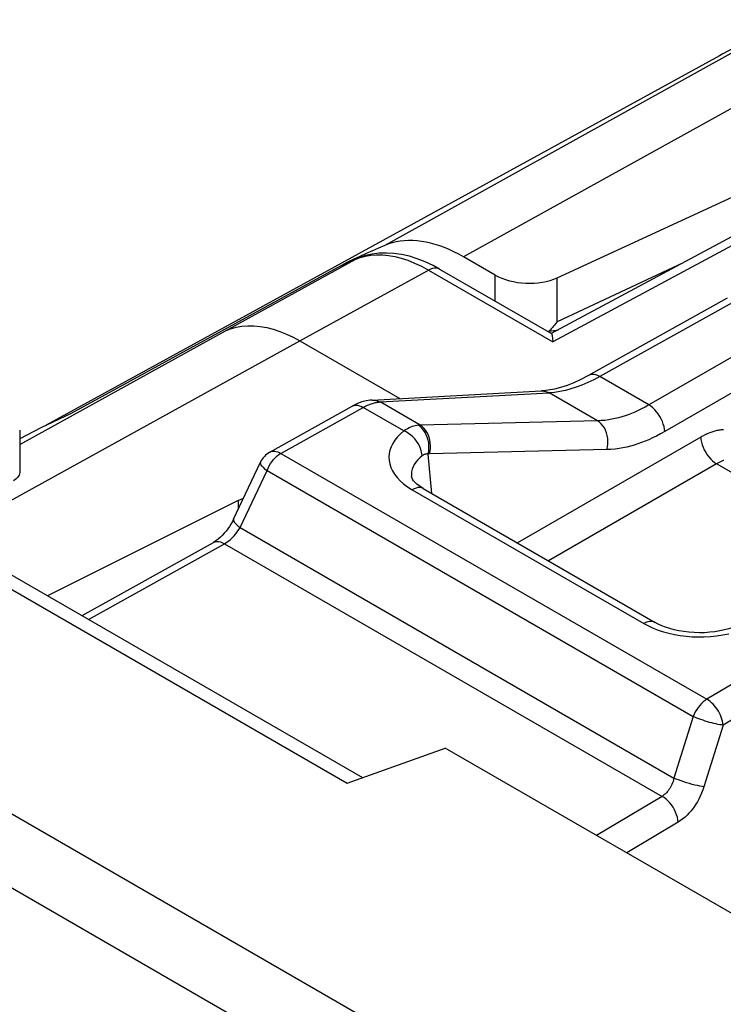
# Model space of a CAD drawing. Units: millimetres. Extents: x -31.5 to 31.9, y -35 to 35.2.
# Drawn here: x -18 to -11.8, y 19.8 to 28.6 of the extents above; entities that cross this region are included whole.
import ezdxf

# ---------------------------------------------------------------- set-up
doc = ezdxf.new("R2010")
doc.units = ezdxf.units.MM
doc.header["$LTSCALE"] = 16.335
doc.layers.get('0').update_dxf_attribs({"linetype": 'CONTINUOUS'})
for name, color, linetype in [('ASSI', 7, 'CONTINUOUS'), ('DRAFT', 7, 'CONTINUOUS'), ('RACCORDO', 7, 'CONTINUOUS')]:
    doc.layers.add(name, color=color, linetype=linetype)

msp = doc.modelspace()

# ---------------------------------------------------------------- linework, layer by layer
at = {"color": 250, "linetype": 'CONTINUOUS'}
for p, q in [((-11.155, 28.5586), (-14.7637, 26.557)), ((-10.4576, 28.4565), (-14.0665, 26.4558)), ((-13.7864, 26.0624), (-13.7864, 26.2941)), ((-13.2359, 25.8797), (-13.2359, 26.2695))]:
    msp.add_line(p, q, dxfattribs=at)
at = {"color": 7, "linetype": 'CONTINUOUS'}
for p, q in [((-11.7974, 28.2391), (-17.7655, 24.9613)), ((-13.2359, 26.2695), (-9.5898, 27.9554)), ((-15.0945, 26.4083), (-15.1406, 26.383)), ((-15.0398, 26.4339), (-15.0945, 26.4083)), ((-13.7864, 26.2941), (-14.0665, 26.4558)), ((-13.2359, 25.8797), (-13.2415, 25.8724)), ((-19.6941, 24.442), (-15.0979, 21.7882)), ((-19.1922, 24.2796), (-14.9616, 21.8369)), ((-15.0979, 21.7882), (-14.2285, 22.0988)), ((-3.2823, 15.7785), (-14.2285, 22.0988))]:
    msp.add_line(p, q, dxfattribs=at)
for points in [[(-14.7637, 26.557), (-14.8193, 26.5331), (-14.8747, 26.5088), (-14.9299, 26.4842)], [(-14.0665, 26.4558), (-14.1088, 26.4792), (-14.1509, 26.5006), (-14.1929, 26.52), (-14.2347, 26.5374), (-14.2763, 26.5527), (-14.3175, 26.5659), (-14.3584, 26.577), (-14.3988, 26.586), (-14.4387, 26.5928), (-14.4779, 26.5975), (-14.5166, 26.6), (-14.5545, 26.6003), (-14.5916, 26.5985), (-14.6279, 26.5945), (-14.6633, 26.5883), (-14.6977, 26.58), (-14.7312, 26.5696), (-14.7637, 26.557)], [(-14.9299, 26.4842), (-14.985, 26.4592), (-15.0398, 26.4339)], [(-13.2415, 25.8724), (-13.2471, 25.8651), (-13.2528, 25.8579), (-13.2586, 25.8508), (-13.2645, 25.8437), (-13.2706, 25.8366), (-13.2767, 25.8296), (-13.2829, 25.8227), (-13.2892, 25.8158), (-13.2957, 25.809), (-13.3022, 25.8023), (-13.3089, 25.7956)]]:
    msp.add_lwpolyline(points, dxfattribs=at)
for centre, major_axis, ratio, start_param, end_param in [((-13.5036, 26.4403), (0.3999, -0.0173), 0.546417, -2.332616, -0.814179), ((-13.6756, 25.8593), (0.5506, -0.0064), 0.144897, -0.840313, -0.612066)]:
    msp.add_ellipse(centre, major_axis=major_axis, ratio=ratio, start_param=start_param, end_param=end_param, dxfattribs=at)
at = {"layer": 'ASSI', "color": 7, "linetype": 'CONTINUOUS'}
for p, q in [((-9.0527, 28.0523), (-13.2889, 25.7741)), ((-15.5176, 25.7107), (-14.6303, 25.1984)), ((-14.8767, 25.1851), (-13.3767, 25.2656)), ((-15.7837, 24.7236), (-15.0526, 25.1312)), ((-18.0015, 24.9174), (-18.0015, 24.5481)), ((-16.1058, 24.1281), (-15.8672, 24.6342)), ((-14.5276, 24.509), (-14.5275, 24.5088)), ((-14.4229, 24.3996), (-12.367, 23.2126)), ((-16.0656, 24.2934), (-17.7549, 23.4497)), ((-16.0656, 24.2934), (-16.0178, 24.3148)), ((-17.4487, 23.273), (-16.2839, 23.9224))]:
    msp.add_line(p, q, dxfattribs=at)
at = {"layer": 'ASSI', "color": 250, "linetype": 'CONTINUOUS'}
for p, q in [((-9.5598, 26.7949), (-12.4233, 25.1415)), ((-9.4186, 26.5586), (-12.2821, 24.9053)), ((-11.6302, 26.078), (-12.8589, 25.393)), ((-18.0015, 24.7921), (-16.1779, 25.7996)), ((-18.2721, 24.1892), (-15.5176, 25.7107)), ((-12.4233, 25.1415), (-12.8589, 25.393)), ((-14.806, 25.1679), (-13.3062, 25.2484)), ((-12.8775, 25.0009), (-13.3062, 25.2484)), ((-14.8132, 25.1675), (-14.806, 25.1679)), ((-14.4505, 24.9627), (-14.806, 25.1679)), ((-15.6863, 24.7122), (-14.9552, 25.1198)), ((-14.5948, 24.9117), (-14.9552, 25.1198)), ((-12.8775, 25.0009), (-14.4505, 24.9627)), ((-11.9633, 24.8565), (-13.5887, 23.918)), ((-15.7837, 24.7236), (-15.7835, 24.7237)), ((-12.796, 24.7454), (-14.3691, 24.7072)), ((-15.6863, 24.7122), (-11.9083, 22.5309)), ((-14.3482, 24.3565), (-14.3799, 24.7065)), ((-16.0474, 24.0537), (-15.8088, 24.5599)), ((-15.8088, 24.5599), (-12.0308, 22.3785)), ((-11.8221, 24.6202), (-13.3135, 23.7591)), ((-9.6838, 23.3856), (-11.8221, 24.6202)), ((-14.5622, 24.4146), (-14.5228, 24.3897)), ((-14.5228, 24.3897), (-12.467, 23.2027)), ((-16.0474, 24.0537), (-12.2004, 21.8325)), ((-17.3909, 23.2396), (-16.1866, 23.911)), ((-16.1866, 23.911), (-12.3062, 21.6705)), ((-11.2024, 22.953), (-11.9083, 22.5309)), ((-11.0591, 22.724), (-11.765, 22.3019)), ((-12.0308, 22.3785), (-12.2004, 21.8325)), ((-11.765, 22.3019), (-11.9346, 21.7559)), ((-12.3062, 21.6705), (-12.8862, 21.3237)), ((-12.1629, 21.4415), (-12.6185, 21.1691))]:
    msp.add_line(p, q, dxfattribs=at)
at = {"layer": 'ASSI', "color": 7, "linetype": 'CONTINUOUS'}
for points in [[(-11.7276, 26.0894), (-12.9641, 25.4001), (-13.027, 25.3674), (-13.0886, 25.3392), (-13.1481, 25.3157), (-13.2056, 25.2968), (-13.2612, 25.2822), (-13.3145, 25.2721), (-13.3652, 25.2663), (-13.3765, 25.2656)], [(-14.8767, 25.1851), (-14.8931, 25.1838), (-14.93, 25.1781), (-14.9682, 25.168), (-15.006, 25.154), (-15.0429, 25.1365), (-15.0527, 25.1312)], [(-14.4229, 24.3996), (-14.4375, 24.4085), (-14.4606, 24.4242), (-14.4802, 24.4399), (-14.4961, 24.4551), (-14.5085, 24.4694), (-14.5174, 24.4822), (-14.5229, 24.4927), (-14.526, 24.5008), (-14.5275, 24.508), (-14.5276, 24.509)], [(-16.1058, 24.1281), (-16.116, 24.1077), (-16.1284, 24.0857), (-16.142, 24.0639), (-16.1566, 24.0427), (-16.1722, 24.0223), (-16.1884, 24.0031), (-16.2051, 23.9851), (-16.222, 23.9686), (-16.2387, 23.9539), (-16.255, 23.9412), (-16.2704, 23.9305), (-16.2839, 23.9224)], [(-11.6401, 23.1823), (-11.6437, 23.1808), (-11.6774, 23.168), (-11.7139, 23.1564), (-11.7532, 23.146), (-11.7948, 23.1372), (-11.8382, 23.1302), (-11.8831, 23.1251), (-11.929, 23.122), (-11.9754, 23.1211), (-12.0219, 23.1223), (-12.068, 23.1256), (-12.1131, 23.131), (-12.1568, 23.1384), (-12.1986, 23.1476), (-12.2381, 23.1583), (-12.275, 23.1705), (-12.3089, 23.1838), (-12.3395, 23.1979), (-12.3669, 23.2126)]]:
    msp.add_lwpolyline(points, dxfattribs=at)
at = {"layer": 'ASSI', "color": 250, "linetype": 'CONTINUOUS'}
for points in [[(-16.1779, 25.7996), (-16.131, 25.8173), (-16.082, 25.8304), (-16.031, 25.839), (-15.9784, 25.843), (-15.9241, 25.8424), (-15.8685, 25.8371), (-15.8117, 25.8272), (-15.754, 25.8128), (-15.6955, 25.7939), (-15.6365, 25.7705), (-15.5771, 25.7427), (-15.5176, 25.7107)], [(-12.8589, 25.393), (-12.876, 25.402), (-12.8929, 25.4084), (-12.9092, 25.412), (-12.9248, 25.4129), (-12.9394, 25.4109), (-12.9527, 25.4062), (-12.9563, 25.4044)], [(-12.8589, 25.393), (-12.9124, 25.3647), (-12.9649, 25.3395), (-13.0164, 25.3176)], [(-13.3765, 25.2656), (-13.3674, 25.2658), (-13.3548, 25.2648), (-13.3423, 25.2626), (-13.33, 25.2591), (-13.3179, 25.2544), (-13.3062, 25.2484)], [(-13.0164, 25.3176), (-13.0663, 25.2989), (-13.1149, 25.2832), (-13.1632, 25.2701), (-13.2114, 25.2599), (-13.2592, 25.2526), (-13.3062, 25.2484)], [(-14.9552, 25.1198), (-14.9425, 25.1268), (-14.9301, 25.1331), (-14.9182, 25.1387), (-14.9066, 25.1437), (-14.8955, 25.1481), (-14.8847, 25.152), (-14.8744, 25.1554), (-14.8645, 25.1583), (-14.8549, 25.1607), (-14.8458, 25.1628), (-14.8371, 25.1644), (-14.8287, 25.1658)], [(-14.8764, 25.1852), (-14.8623, 25.1851), (-14.8431, 25.1824), (-14.8242, 25.1766), (-14.806, 25.1679)], [(-14.8287, 25.1658), (-14.8207, 25.1668), (-14.8132, 25.1675)], [(-15.0526, 25.1312), (-15.0491, 25.133), (-15.0357, 25.1377), (-15.0211, 25.1397), (-15.0056, 25.1388), (-14.9892, 25.1352), (-14.9723, 25.1288), (-14.9552, 25.1198)], [(-12.4233, 25.1415), (-12.4557, 25.1235), (-12.4873, 25.1069), (-12.5181, 25.092), (-12.5479, 25.0785), (-12.5768, 25.0665), (-12.6055, 25.0554), (-12.6342, 25.0454), (-12.6626, 25.0364), (-12.6916, 25.0282), (-12.721, 25.0209), (-12.7508, 25.0147), (-12.7814, 25.0094), (-12.8128, 25.0052), (-12.8448, 25.0024), (-12.8775, 25.0009)], [(-12.2821, 24.9053), (-12.2842, 24.927), (-12.2884, 24.9495), (-12.2949, 24.9725), (-12.3034, 24.9955), (-12.3138, 25.0183), (-12.326, 25.0405), (-12.3397, 25.0617), (-12.3548, 25.0815), (-12.3709, 25.0997), (-12.3879, 25.1159), (-12.4055, 25.1299), (-12.4233, 25.1415)], [(-12.796, 24.7454), (-12.7904, 24.7695), (-12.7872, 24.7945), (-12.7864, 24.8198), (-12.788, 24.8451), (-12.792, 24.87), (-12.7984, 24.894), (-12.807, 24.9169), (-12.8177, 24.9381), (-12.8303, 24.9574), (-12.8446, 24.9745), (-12.8604, 24.9891), (-12.8775, 25.0009)], [(-14.5948, 24.9117), (-14.6253, 24.885), (-14.6519, 24.8575), (-14.6745, 24.8294), (-14.6931, 24.8005), (-14.7076, 24.771), (-14.7183, 24.7411), (-14.7249, 24.7107), (-14.7276, 24.68), (-14.7263, 24.6493), (-14.7208, 24.6186), (-14.7113, 24.5879), (-14.6973, 24.5575), (-14.6788, 24.5271), (-14.6558, 24.497), (-14.6287, 24.4681), (-14.5975, 24.4407), (-14.5622, 24.4146)], [(-14.4685, 24.9615), (-14.4811, 24.9598), (-14.4941, 24.9573), (-14.5075, 24.954), (-14.5213, 24.9497), (-14.5354, 24.9444), (-14.5498, 24.938), (-14.5645, 24.9305), (-14.5795, 24.9217), (-14.5948, 24.9117)], [(-14.4331, 24.6906), (-14.4356, 24.712), (-14.4406, 24.734), (-14.4481, 24.7563), (-14.4578, 24.7784), (-14.4698, 24.8), (-14.4837, 24.8209), (-14.4994, 24.8405), (-14.5166, 24.8587), (-14.535, 24.8752), (-14.5544, 24.8897), (-14.5744, 24.9019), (-14.5948, 24.9117)], [(-14.4505, 24.9627), (-14.4525, 24.9627), (-14.4545, 24.9626), (-14.4565, 24.9625), (-14.4585, 24.9624), (-14.4605, 24.9622), (-14.4625, 24.9621), (-14.4645, 24.9619), (-14.4665, 24.9617), (-14.4685, 24.9615)], [(-14.3799, 24.7065), (-14.3753, 24.7306), (-14.373, 24.7555), (-14.373, 24.7808), (-14.3754, 24.806), (-14.3802, 24.8308), (-14.3873, 24.8548), (-14.3965, 24.8776), (-14.4077, 24.8988), (-14.4207, 24.9181), (-14.4353, 24.9351), (-14.4514, 24.9497), (-14.4685, 24.9615)], [(-14.3691, 24.7072), (-14.3635, 24.7314), (-14.3603, 24.7563), (-14.3594, 24.7817), (-14.3611, 24.807), (-14.3651, 24.8318), (-14.3714, 24.8559), (-14.38, 24.8787), (-14.3907, 24.8999), (-14.4033, 24.9193), (-14.4176, 24.9363), (-14.4335, 24.9509), (-14.4505, 24.9627)], [(-12.2821, 24.9053), (-12.3188, 24.8849), (-12.3547, 24.8661), (-12.3895, 24.849), (-12.4232, 24.8337), (-12.4559, 24.8201), (-12.4885, 24.8076), (-12.5209, 24.7961), (-12.5531, 24.7859), (-12.5859, 24.7766), (-12.6191, 24.7684), (-12.6529, 24.7611), (-12.6874, 24.7552), (-12.7228, 24.7506), (-12.759, 24.7474), (-12.796, 24.7454)], [(-11.7616, 24.9219), (-11.7714, 24.9213), (-11.7811, 24.9203), (-11.7908, 24.9191), (-11.8003, 24.9177), (-11.8098, 24.916), (-11.8192, 24.9141), (-11.8285, 24.9119), (-11.8377, 24.9096), (-11.8468, 24.9071), (-11.8558, 24.9044), (-11.8647, 24.9015), (-11.8735, 24.8985), (-11.8822, 24.8953), (-11.8908, 24.8919), (-11.8993, 24.8884), (-11.9077, 24.8848), (-11.916, 24.8811), (-11.9242, 24.8772), (-11.9322, 24.8733), (-11.9402, 24.8692), (-11.948, 24.8651), (-11.9557, 24.8608), (-11.9633, 24.8565)], [(-11.9633, 24.8565), (-11.9613, 24.8348), (-11.957, 24.8123), (-11.9505, 24.7893), (-11.942, 24.7662), (-11.9316, 24.7434), (-11.9194, 24.7213), (-11.9057, 24.7001), (-11.8907, 24.6803), (-11.8745, 24.6621), (-11.8575, 24.6459), (-11.8399, 24.6318), (-11.8221, 24.6202)], [(-15.7835, 24.7237), (-15.7749, 24.7277), (-15.7639, 24.7308), (-15.7522, 24.7321), (-15.7398, 24.7316), (-15.7268, 24.7294), (-15.7135, 24.7253), (-15.7, 24.7196), (-15.6863, 24.7122)], [(-15.8672, 24.6342), (-15.8678, 24.6327), (-15.8685, 24.6272), (-15.8673, 24.6208), (-15.8642, 24.6137), (-15.8592, 24.6059), (-15.8524, 24.5975), (-15.8438, 24.5886), (-15.8336, 24.5793), (-15.8219, 24.5697), (-15.8088, 24.5599)], [(-15.8088, 24.5599), (-15.7997, 24.581), (-15.7892, 24.6016), (-15.7772, 24.6215), (-15.764, 24.6405), (-15.7498, 24.6582), (-15.7347, 24.6745), (-15.7189, 24.689), (-15.7027, 24.7016), (-15.6863, 24.7122)], [(-14.4331, 24.6906), (-14.4549, 24.6722), (-14.4739, 24.6531), (-14.4901, 24.6332), (-14.5034, 24.6128), (-14.5139, 24.5921), (-14.5215, 24.5708), (-14.5263, 24.5492), (-14.5282, 24.5274), (-14.5276, 24.509)], [(-14.3799, 24.7065), (-14.3855, 24.707), (-14.3911, 24.7069), (-14.3969, 24.7063), (-14.4028, 24.7052), (-14.4087, 24.7036), (-14.4148, 24.7014), (-14.4208, 24.6984), (-14.427, 24.6948), (-14.4331, 24.6906)], [(-14.3703, 24.7072), (-14.3715, 24.7071), (-14.3727, 24.7071), (-14.3739, 24.707), (-14.3751, 24.707), (-14.3763, 24.7069), (-14.3775, 24.7068), (-14.3787, 24.7067), (-14.3799, 24.7065)], [(-11.7578, 24.6501), (-11.7641, 24.6478), (-11.7702, 24.6455), (-11.7763, 24.643), (-11.7823, 24.6404), (-11.7883, 24.6377), (-11.7941, 24.635), (-11.7999, 24.6322), (-11.8056, 24.6293), (-11.8112, 24.6263), (-11.8167, 24.6233), (-11.8221, 24.6202)], [(-18.0015, 24.5481), (-18.0016, 24.5434), (-18.0035, 24.5314), (-18.0076, 24.5197), (-18.0137, 24.5083), (-18.0219, 24.4972), (-18.032, 24.4868), (-18.0439, 24.477), (-18.0576, 24.4679)], [(-14.4229, 24.3996), (-14.4254, 24.401), (-14.4391, 24.4063), (-14.4542, 24.4088), (-14.4704, 24.4083), (-14.4874, 24.4049), (-14.5049, 24.3987), (-14.5228, 24.3897)], [(-16.1058, 24.1281), (-16.1068, 24.1253), (-16.1068, 24.118), (-16.1039, 24.1095), (-16.098, 24.0998), (-16.0892, 24.0893), (-16.0777, 24.0779), (-16.0637, 24.066), (-16.0474, 24.0537)], [(-16.1866, 23.911), (-16.1739, 23.9183), (-16.1611, 23.9266), (-16.1484, 23.936), (-16.1359, 23.9462), (-16.1235, 23.9572), (-16.1113, 23.969), (-16.0993, 23.9818), (-16.0876, 23.9954), (-16.0764, 24.0095), (-16.066, 24.0239), (-16.0563, 24.0387), (-16.0474, 24.0537)], [(-16.2839, 23.9224), (-16.2804, 23.9242), (-16.2671, 23.9289), (-16.2525, 23.9308), (-16.2369, 23.93), (-16.2206, 23.9263), (-16.2037, 23.92), (-16.1866, 23.911)], [(-12.367, 23.2126), (-12.3697, 23.2141), (-12.3834, 23.2194), (-12.3984, 23.2218), (-12.4146, 23.2213), (-12.4316, 23.2179), (-12.4492, 23.2117), (-12.467, 23.2027)], [(-12.467, 23.2027), (-12.4267, 23.1813), (-12.3844, 23.162), (-12.3402, 23.1447), (-12.2938, 23.1295)], [(-12.2938, 23.1295), (-12.2455, 23.1164), (-12.196, 23.1055), (-12.1453, 23.0969), (-12.0933, 23.0904), (-12.0406, 23.0863), (-11.987, 23.0845), (-11.9326, 23.085), (-11.878, 23.0881), (-11.8228, 23.0939), (-11.7673, 23.1023), (-11.7135, 23.1132)], [(-11.9083, 22.5309), (-11.9248, 22.5203), (-11.941, 22.5077), (-11.9567, 22.4931), (-11.9718, 22.4769), (-11.9861, 22.4591), (-11.9992, 22.4402), (-12.0112, 22.4203), (-12.0218, 22.3996), (-12.0308, 22.3785)], [(-11.765, 22.3019), (-11.767, 22.319), (-11.7703, 22.3366), (-11.775, 22.3545), (-11.781, 22.3725), (-11.7882, 22.3904), (-11.7966, 22.4082), (-11.8061, 22.4255), (-11.8166, 22.4423), (-11.8281, 22.4583), (-11.8402, 22.4735), (-11.8531, 22.4876), (-11.8665, 22.5005), (-11.8802, 22.5121), (-11.8942, 22.5222), (-11.9083, 22.5309)], [(-11.765, 22.3019), (-11.7788, 22.3036), (-11.7939, 22.3059), (-11.8103, 22.3089), (-11.8276, 22.3125), (-11.8459, 22.3167), (-11.8648, 22.3215), (-11.8841, 22.3267), (-11.9037, 22.3323), (-11.9234, 22.3384), (-11.9429, 22.3447), (-11.962, 22.3513), (-11.9806, 22.358), (-11.9984, 22.3649), (-12.0152, 22.3717), (-12.0308, 22.3785)], [(-12.2004, 21.8325), (-12.2044, 21.8175), (-12.209, 21.8031), (-12.2141, 21.7892), (-12.2197, 21.776), (-12.2257, 21.7635), (-12.2321, 21.7517), (-12.2387, 21.7407), (-12.2455, 21.7303), (-12.2527, 21.7204), (-12.2603, 21.711), (-12.2682, 21.7021), (-12.2767, 21.6935), (-12.286, 21.6853), (-12.2959, 21.6776), (-12.3062, 21.6705)], [(-11.9346, 21.7559), (-11.952, 21.7581), (-11.9715, 21.7613), (-11.9928, 21.7655), (-12.0154, 21.7707), (-12.0391, 21.7767), (-12.0634, 21.7834), (-12.088, 21.7908), (-12.1124, 21.7986), (-12.1362, 21.8069), (-12.1591, 21.8154), (-12.1806, 21.824), (-12.2004, 21.8325)], [(-11.9346, 21.7559), (-11.9446, 21.7268), (-11.9555, 21.6989), (-11.9672, 21.6723), (-11.9798, 21.6468), (-11.9933, 21.6226), (-12.0072, 21.5997), (-12.0215, 21.5783), (-12.0363, 21.5581), (-12.0517, 21.5389), (-12.0677, 21.5206), (-12.0844, 21.5032), (-12.1022, 21.4866), (-12.1213, 21.4708), (-12.1415, 21.4558), (-12.1629, 21.4415)], [(-12.1629, 21.4415), (-12.1656, 21.463), (-12.1703, 21.4851), (-12.1772, 21.5075), (-12.186, 21.5299), (-12.1967, 21.552), (-12.209, 21.5734), (-12.2229, 21.5938), (-12.238, 21.6129), (-12.2541, 21.6303), (-12.271, 21.6459), (-12.2885, 21.6594), (-12.3062, 21.6705)]]:
    msp.add_lwpolyline(points, dxfattribs=at)
at = {"layer": 'ASSI', "color": 7, "linetype": 'CONTINUOUS'}
msp.add_arc((-15.6863, 24.5489), 0.2, 119.08511, 154.74912, dxfattribs=at)
at = {"layer": 'DRAFT', "color": 250, "linetype": 'CONTINUOUS'}
msp.add_line((-12.1197, 26.4029), (-13.2359, 25.8797), dxfattribs=at)
at = {"layer": 'DRAFT', "color": 7, "linetype": 'CONTINUOUS'}
msp.add_line((-16.0656, 24.2934), (-16.0656, 24.2134), dxfattribs=at)
at = {"layer": 'RACCORDO', "color": 250, "linetype": 'CONTINUOUS'}
for p, q in [((-8.8862, 28.0621), (-13.2747, 25.7021)), ((-14.9833, 26.4486), (-14.9363, 26.4611)), ((4.2649, 8.6147), (-26.5119, 26.3848)), ((-16.1779, 25.7996), (-15.0282, 26.4318)), ((-15.1545, 26.3757), (-15.1405, 26.3827)), ((-15.1499, 26.378), (-15.1544, 26.3756)), ((-15.1499, 26.378), (-15.1405, 26.3827)), ((-15.1131, 26.395), (-15.1095, 26.3961)), ((-15.1095, 26.3961), (-15.0994, 26.4011)), ((-15.0689, 26.414), (-15.0583, 26.4192)), ((-15.0282, 26.4318), (-14.9833, 26.4486)), ((-15.0171, 26.4372), (-15.0282, 26.4318)), ((-15.5176, 25.7107), (-14.3764, 26.3382)), ((-14.3764, 26.3382), (-13.2747, 25.7021)), ((3.9386, 8.1467), (-26.8382, 25.9168))]:
    msp.add_line(p, q, dxfattribs=at)
at = {"layer": 'RACCORDO', "color": 7, "linetype": 'CONTINUOUS'}
for p, q in [((-15.1545, 26.3757), (-17.5499, 25.0632)), ((-15.0994, 26.4011), (-15.1405, 26.3827)), ((-15.0583, 26.4192), (-15.0994, 26.4011)), ((-15.0171, 26.4372), (-15.0583, 26.4192)), ((-15.0169, 26.4373), (-15.0171, 26.4372)), ((-14.2788, 26.3467), (-13.2871, 25.7741)), ((-13.2781, 25.7357), (-13.2747, 25.7021)), ((-17.5454, 25.0654), (-17.8154, 24.9376)), ((-17.8154, 24.9376), (-18.0015, 24.8423))]:
    msp.add_line(p, q, dxfattribs=at)
for points in [[(-11.155, 28.5586), (-11.3108, 28.487), (-11.4649, 28.4126), (-11.6174, 28.3353), (-11.7681, 28.2551), (-11.7974, 28.2391)], [(-14.2788, 26.3467), (-14.3356, 26.3777), (-14.4061, 26.4109), (-14.4763, 26.4384), (-14.5462, 26.46), (-14.6153, 26.4757), (-14.6832, 26.4854), (-14.7496, 26.4891), (-14.8144, 26.487), (-14.8766, 26.4791), (-14.9359, 26.4658), (-14.9923, 26.4473), (-15.0169, 26.4373)], [(-13.2871, 25.7741), (-13.2867, 25.7738), (-13.2848, 25.7711), (-13.2831, 25.766), (-13.2813, 25.7584), (-13.2796, 25.7484), (-13.2781, 25.7357)]]:
    msp.add_lwpolyline(points, dxfattribs=at)
at = {"layer": 'RACCORDO', "color": 250, "linetype": 'CONTINUOUS'}
for points in [[(-14.9363, 26.4611), (-14.8874, 26.4692), (-14.8368, 26.473), (-14.7846, 26.4723), (-14.7308, 26.4672), (-14.6753, 26.4576), (-14.6184, 26.4434), (-14.5599, 26.4245), (-14.4999, 26.4007), (-14.4386, 26.372), (-14.3764, 26.3382)], [(-14.2788, 26.3467), (-14.2916, 26.3524), (-14.3067, 26.3556), (-14.323, 26.3558), (-14.3402, 26.3529), (-14.3581, 26.347), (-14.3764, 26.3382)]]:
    msp.add_lwpolyline(points, dxfattribs=at)
at = {"layer": 'RACCORDO', "color": 7, "linetype": 'CONTINUOUS'}
msp.add_arc((-15.0584, 26.2003), 0.2, 114.21948, 118.7191, dxfattribs=at)

doc.saveas('drawing.dxf')
